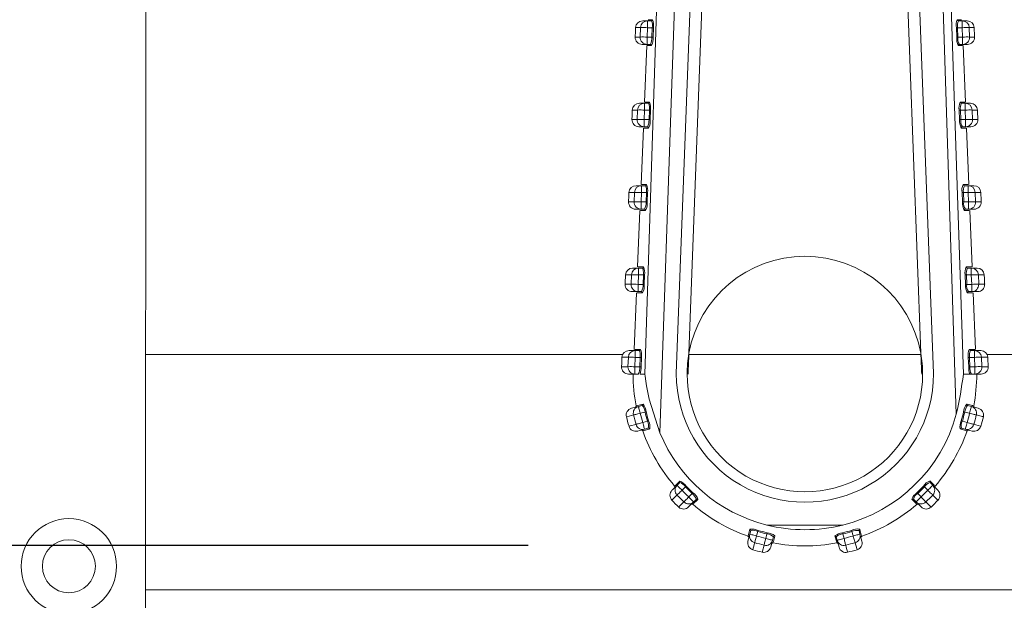
# Model space of a CAD drawing. Extents: x -4107 to -3685, y 502 to 1506.
# Drawn here: x -4002 to -3999, y 602 to 604 of the extents above; entities that cross this region are included whole.
import ezdxf

# ---------------------------------------------------------------- set-up
doc = ezdxf.new("R2010")
doc.units = 0
doc.header["$LTSCALE"] = 10
doc.layers.get('DEFPOINTS').update_dxf_attribs({"linetype": 'CONTINUOUS', "lineweight": 9})
for name, color, linetype, lineweight in [('MANIGLIA_NUOVA', 7, 'CONTINUOUS', 9), ('QUOTE', 3, 'CONTINUOUS', 9), ('VISIVO', 7, 'CONTINUOUS', 13)]:
    doc.layers.add(name, color=color, linetype=linetype, lineweight=lineweight)
doc.styles.add('Tahoma', font='tahoma.ttf')
doc.dimstyles.new('Emilio', dxfattribs={"dimtxt": 2.5, "dimasz": 2.5, "dimexe": 1.2, "dimexo": 0.8, "dimtad": 1, "dimdec": 0, "dimdsep": 46, "dimlunit": 6, "dimtxsty": 'Tahoma', "dimcen": 2.5, "dimadec": 0, "dimazin": 0, "dimtfac": 1, "dimtdec": 0, "dimtmove": 0, "dimatfit": 3, "dimfxl": 1, "dimtolj": 1, "dimtzin": 0, "dimarcsym": 0})

# ---------------------------------------------------------------- blocks, each defined once
blk = doc.blocks.new('*D100')
at = {"layer": 'DEFPOINTS', "color": 0}
for p in [(-3999.5349, 630.4869), (-4019.3632, 600.2547), (-3999.536, 600.2547)]:
    blk.add_point(p, dxfattribs=at)
at = {"layer": 'QUOTE', "color": 0, "lineweight": -2}
for p, q in [((-4000.3349, 630.4869), (-4020.5632, 630.4869)), ((-4019.3632, 627.9869), (-4019.3632, 602.7547)), ((-4000.336, 600.2547), (-4020.5632, 600.2547))]:
    blk.add_line(p, q, dxfattribs=at)
at = {"layer": 'QUOTE', "color": 0}
for points in [[(-4019.7799, 627.9869), (-4018.9466, 627.9869), (-4019.3632, 630.4869)], [(-4019.7799, 602.7547), (-4018.9466, 602.7547), (-4019.3632, 600.2547)]]:
    blk.add_solid(points, dxfattribs=at)
at = {"layer": 'QUOTE', "color": 0, "insert": (-4021.2894, 615.3708), "char_height": 2.5, "attachment_point": 5, "rotation": 90, "style": 'Tahoma'}
blk.add_mtext('\\A1;760', dxfattribs=at)
blk = doc.blocks.new('*D102')
at = {"layer": 'DEFPOINTS', "color": 0}
for p in [(-4014.2203, 630.4869), (-3999.5349, 630.4869), (-3999.6743, 602.346)]:
    blk.add_point(p, dxfattribs=at)
at = {"layer": 'QUOTE', "color": 0, "lineweight": -2}
for p, q in [((-4000.3349, 630.4869), (-4015.4203, 630.4869)), ((-4014.2203, 604.846), (-4014.2203, 627.9869)), ((-4000.4743, 602.346), (-4015.4203, 602.346))]:
    blk.add_line(p, q, dxfattribs=at)
at = {"layer": 'QUOTE', "color": 0}
for points in [[(-4014.637, 627.9869), (-4013.8036, 627.9869), (-4014.2203, 630.4869)], [(-4014.637, 604.846), (-4013.8036, 604.846), (-4014.2203, 602.346)]]:
    blk.add_solid(points, dxfattribs=at)
at = {"layer": 'QUOTE', "color": 0, "insert": (-4016.1465, 616.4164), "char_height": 2.5, "attachment_point": 5, "rotation": 90, "style": 'Tahoma'}
blk.add_mtext('\\A1;700', dxfattribs=at)

msp = doc.modelspace()

# ---------------------------------------------------------------- linework, layer by layer
at = {"layer": 'MANIGLIA_NUOVA', "color": 0}
for p, q in [((-4001.7749, 600.5546), (-4001.7722, 610.3957)), ((-4000.1535, 602.9949), (-4001.7742, 602.9949)), ((-3999.9293, 602.9949), (-3999.5349, 602.9949)), ((-3999.5349, 602.9949), (-3999.1406, 602.9949)), ((-3998.9163, 602.9949), (-3997.3692, 602.9949)), ((-3999.8675, 602.1949), (-4001.7744, 602.1949)), ((-3999.0702, 602.1949), (-3997.3692, 602.1949))]:
    msp.add_line(p, q, dxfattribs=at)
for radius in [0.162, 0.09]:
    msp.add_circle((-4002.0349, 602.2749), radius, dxfattribs=at)
at = {"layer": 'VISIVO', "color": 0}
for p, q in [((-4000.0859, 604.1279), (-4000.0696, 604.1279)), ((-4000.0696, 604.1279), (-4000.0696, 604.1046)), ((-4000.0563, 604.1279), (-4000.0696, 604.1279)), ((-4000.0671, 604.1317), (-4000.067, 604.1317)), ((-3999.0002, 604.1279), (-3999.0136, 604.1279)), ((-3999.0002, 604.1046), (-3999.0002, 604.1279)), ((-3999.0002, 604.1279), (-3998.9839, 604.1279)), ((-4000.0945, 604.0728), (-4000.0934, 604.1048)), ((-4000.0696, 604.1046), (-4000.0708, 604.0726)), ((-4000.0533, 604.1046), (-4000.0696, 604.1046)), ((-4000.0545, 604.0726), (-4000.0533, 604.1046)), ((-4000.0494, 604.1046), (-4000.0505, 604.0726)), ((-3999.0194, 604.0726), (-3999.0205, 604.1046)), ((-3999.0165, 604.1046), (-3999.0154, 604.0726)), ((-3999.0002, 604.1046), (-3999.0165, 604.1046)), ((-3998.9991, 604.0726), (-3999.0002, 604.1046)), ((-3998.9765, 604.1048), (-3998.9753, 604.0728)), ((-4000.0708, 604.0726), (-4000.0708, 604.0479)), ((-4000.0545, 604.0726), (-4000.0708, 604.0726)), ((-3998.9991, 604.0726), (-3999.0154, 604.0726)), ((-3998.9991, 604.0479), (-3998.9991, 604.0726)), ((-4000.0708, 604.0479), (-4000.0872, 604.0479)), ((-4000.0799, 603.8518), (-4000.0722, 604.0438)), ((-4000.0597, 604.0479), (-4000.0708, 604.0479)), ((-3998.9991, 604.0479), (-3999.0102, 604.0479)), ((-3998.9994, 604.0437), (-3998.9994, 604.0437)), ((-3998.9827, 604.0479), (-3998.9991, 604.0479)), ((-3998.9976, 604.0438), (-3998.9899, 603.8518)), ((-4000.078, 603.8517), (-4000.078, 603.8517)), ((-4000.078, 603.8517), (-4000.0623, 603.8517)), ((-3998.9919, 603.8517), (-3998.9919, 603.8517)), ((-4000.1046, 603.7928), (-4000.1034, 603.8248)), ((-4000.0971, 603.8479), (-4000.0797, 603.8479)), ((-4000.0797, 603.8246), (-4000.0808, 603.7926)), ((-4000.0797, 603.8479), (-4000.0797, 603.8246)), ((-4000.0663, 603.8479), (-4000.0797, 603.8479)), ((-4000.0632, 603.8246), (-4000.0797, 603.8246)), ((-4000.0644, 603.7926), (-4000.0632, 603.8246)), ((-4000.0593, 603.8246), (-4000.0604, 603.7926)), ((-3999.0094, 603.7926), (-3999.0106, 603.8246)), ((-3999.0066, 603.8246), (-3999.0055, 603.7926)), ((-3998.9902, 603.8246), (-3999.0066, 603.8246)), ((-3998.9902, 603.8479), (-3999.0036, 603.8479)), ((-3998.9902, 603.8246), (-3998.9902, 603.8479)), ((-3998.9902, 603.8479), (-3998.9728, 603.8479)), ((-3998.9891, 603.7926), (-3998.9902, 603.8246)), ((-3998.9665, 603.8248), (-3998.9653, 603.7928)), ((-4000.0808, 603.7926), (-4000.0808, 603.7679)), ((-4000.0644, 603.7926), (-4000.0808, 603.7926)), ((-3998.9891, 603.7926), (-3999.0055, 603.7926)), ((-3998.9891, 603.7679), (-3998.9891, 603.7926)), ((-4000.0808, 603.7679), (-4000.0984, 603.7679)), ((-4000.0913, 603.5718), (-4000.0835, 603.7638)), ((-4000.0815, 603.7637), (-4000.0815, 603.7637)), ((-4000.0697, 603.7679), (-4000.0808, 603.7679)), ((-3998.9883, 603.7637), (-3999.0041, 603.7637)), ((-3998.9891, 603.7679), (-3999.0001, 603.7679)), ((-3998.9715, 603.7679), (-3998.9891, 603.7679)), ((-3998.9864, 603.7638), (-3998.9785, 603.5718)), ((-4000.1085, 603.5679), (-4000.0899, 603.5679)), ((-4000.0899, 603.5679), (-4000.0899, 603.5446)), ((-4000.0765, 603.5679), (-4000.0899, 603.5679)), ((-3998.98, 603.5679), (-3998.9934, 603.5679)), ((-3998.9807, 603.5717), (-3998.9807, 603.5717)), ((-3998.98, 603.5446), (-3998.98, 603.5679)), ((-3998.98, 603.5679), (-3998.9613, 603.5679)), ((-4000.1148, 603.5129), (-4000.1136, 603.5449)), ((-4000.0899, 603.5446), (-4000.0911, 603.5126)), ((-4000.0733, 603.5446), (-4000.0899, 603.5446)), ((-4000.0745, 603.5126), (-4000.0733, 603.5446)), ((-4000.0694, 603.5446), (-4000.0705, 603.5126)), ((-3998.9993, 603.5126), (-3999.0005, 603.5446)), ((-3998.9966, 603.5446), (-3998.9954, 603.5126)), ((-3998.98, 603.5446), (-3998.9966, 603.5446)), ((-3998.9788, 603.5126), (-3998.98, 603.5446)), ((-3998.9562, 603.5449), (-3998.9551, 603.5129)), ((-4000.0911, 603.4879), (-4000.1099, 603.4879)), ((-4000.103, 603.2918), (-4000.095, 603.4838)), ((-4000.0928, 603.4837), (-4000.0929, 603.4837)), ((-4000.0911, 603.5126), (-4000.0911, 603.4879)), ((-4000.0745, 603.5126), (-4000.0911, 603.5126)), ((-4000.08, 603.4879), (-4000.0911, 603.4879)), ((-3998.9788, 603.5126), (-3998.9954, 603.5126)), ((-3998.9788, 603.4879), (-3998.9899, 603.4879)), ((-3998.9788, 603.4879), (-3998.9788, 603.5126)), ((-3998.96, 603.4879), (-3998.9788, 603.4879)), ((-3998.9749, 603.4838), (-3998.9669, 603.2918)), ((-4000.1202, 603.2879), (-4000.1003, 603.2879)), ((-4000.1003, 603.2879), (-4000.1003, 603.2646)), ((-4000.0869, 603.2879), (-4000.1003, 603.2879)), ((-3998.9696, 603.2879), (-3998.983, 603.2879)), ((-3998.9696, 603.2646), (-3998.9696, 603.2879)), ((-3998.9696, 603.2879), (-3998.9496, 603.2879)), ((-3998.9692, 603.2917), (-3998.9692, 603.2917)), ((-4000.1252, 603.2329), (-4000.124, 603.2649)), ((-4000.1003, 603.2646), (-4000.1015, 603.2326)), ((-4000.0836, 603.2646), (-4000.1003, 603.2646)), ((-4000.0848, 603.2326), (-4000.0836, 603.2646)), ((-4000.0796, 603.2646), (-4000.0808, 603.2326)), ((-3998.989, 603.2326), (-3998.9902, 603.2646)), ((-3998.9863, 603.2646), (-3998.9851, 603.2326)), ((-3998.9696, 603.2646), (-3998.9863, 603.2646)), ((-3998.9684, 603.2326), (-3998.9696, 603.2646)), ((-3998.9458, 603.2649), (-3998.9446, 603.2329)), ((-4000.1015, 603.2326), (-4000.1015, 603.2079)), ((-4000.0848, 603.2326), (-4000.1015, 603.2326)), ((-3998.9684, 603.2326), (-3998.9851, 603.2326)), ((-3998.9684, 603.2079), (-3998.9684, 603.2326)), ((-4000.1015, 603.2079), (-4000.1216, 603.2079)), ((-4000.115, 603.0118), (-4000.1067, 603.2038)), ((-4000.1044, 603.2037), (-4000.1044, 603.2037)), ((-4000.0905, 603.2079), (-4000.1015, 603.2079)), ((-3998.9684, 603.2079), (-3998.9794, 603.2079)), ((-3998.9483, 603.2079), (-3998.9684, 603.2079)), ((-3998.9631, 603.2038), (-3998.9549, 603.0118)), ((-4000.1358, 602.9529), (-4000.1346, 602.9849)), ((-4000.1322, 603.0079), (-4000.1109, 603.0079)), ((-4000.1109, 602.9847), (-4000.1122, 602.9527)), ((-4000.1109, 603.0079), (-4000.1109, 602.9847)), ((-4000.0975, 603.0079), (-4000.1109, 603.0079)), ((-4000.094, 602.9847), (-4000.1109, 602.9847)), ((-4000.0953, 602.9527), (-4000.094, 602.9847)), ((-4000.0901, 602.9846), (-4000.0913, 602.9526)), ((-3999.9288, 602.9949), (-3999.1411, 602.9949)), ((-3998.9786, 602.9526), (-3998.9798, 602.9846)), ((-3998.9758, 602.9847), (-3998.9746, 602.9527)), ((-3998.9589, 602.9847), (-3998.9758, 602.9847)), ((-3998.9589, 603.0079), (-3998.9724, 603.0079)), ((-3998.9589, 602.9847), (-3998.9589, 603.0079)), ((-3998.9589, 603.0079), (-3998.9377, 603.0079)), ((-3998.9577, 602.9527), (-3998.9589, 602.9847)), ((-3998.9575, 603.0117), (-3998.9574, 603.0117)), ((-3998.9352, 602.9849), (-3998.934, 602.9529)), ((-4000.1122, 602.9527), (-4000.1122, 602.9279)), ((-4000.0953, 602.9527), (-4000.1122, 602.9527)), ((-3998.9577, 602.9527), (-3998.9746, 602.9527)), ((-3998.9577, 602.9279), (-3998.9577, 602.9527)), ((-4000.1122, 602.9279), (-4000.1336, 602.9279)), ((-4000.1011, 602.9279), (-4000.1122, 602.9279)), ((-4000.0788, 602.9279), (-4000.0946, 602.9279)), ((-4000.0784, 602.9279), (-4000.0788, 602.9279)), ((-3998.9964, 602.9279), (-3998.9966, 602.9279)), ((-3998.9964, 602.9279), (-3998.9752, 602.9279)), ((-3998.9688, 602.9279), (-3998.9752, 602.9279)), ((-3998.9577, 602.9279), (-3998.9688, 602.9279)), ((-3998.9363, 602.9279), (-3998.9577, 602.9279)), ((-4000.1238, 602.8115), (-4000.1004, 602.8178)), ((-4000.1004, 602.8178), (-4000.0875, 602.8212)), ((-3998.9824, 602.8212), (-3998.9694, 602.8178)), ((-4000.078, 602.7989), (-4000.0942, 602.7946)), ((-3998.9756, 602.7946), (-3998.9919, 602.7989)), ((-4000.0859, 602.7637), (-4000.0697, 602.768)), ((-3999.0001, 602.768), (-3998.984, 602.7637)), ((-4000.0668, 602.744), (-4000.0797, 602.7405)), ((-3998.9902, 602.7405), (-3999.0031, 602.744)), ((-3998.9669, 602.7343), (-3998.9902, 602.7405)), ((-3999.9862, 602.5332), (-3999.9692, 602.5502)), ((-3999.9692, 602.5502), (-3999.9602, 602.5592)), ((-3999.1097, 602.5592), (-3999.1007, 602.5502)), ((-3999.9408, 602.5447), (-3999.9522, 602.5332)), ((-3999.9296, 602.5106), (-3999.9182, 602.522)), ((-3999.1517, 602.522), (-3999.1403, 602.5106)), ((-3999.1176, 602.5332), (-3999.1291, 602.5447)), ((-3999.9036, 602.5027), (-3999.9126, 602.4936)), ((-3999.1717, 602.5028), (-3999.1557, 602.4868)), ((-3999.1573, 602.4936), (-3999.1663, 602.5027)), ((-3999.1402, 602.4766), (-3999.1573, 602.4936)), ((-3999.4059, 602.415), (-3999.664, 602.415)), ((-3999.7283, 602.3607), (-3999.7221, 602.384)), ((-3999.7221, 602.384), (-3999.7189, 602.396)), ((-3999.6948, 602.3931), (-3999.6989, 602.3778)), ((-3999.668, 602.3695), (-3999.6639, 602.3848)), ((-3999.406, 602.3848), (-3999.4019, 602.3695)), ((-3999.371, 602.3778), (-3999.3751, 602.3931)), ((-3999.351, 602.396), (-3999.3478, 602.384)), ((-3999.6416, 602.3753), (-3999.6448, 602.3633)), ((-3999.4251, 602.3633), (-3999.4283, 602.3753)), ((-3999.4188, 602.34), (-3999.4251, 602.3633)), ((-3998.9677, 602.1949), (-4000.1022, 602.1949))]:
    msp.add_line(p, q, dxfattribs=at)
at = {"layer": 'VISIVO', "color": 0, "flags": 128}
for points in [[(-4000.072, 629.8805), (-3999.949, 626.4045), (-3999.8557, 622.9263), (-3999.7965, 619.4468), (-3999.7745, 615.964), (-3999.7907, 612.4811), (-3999.8245, 610.0423), (-3999.8761, 607.6041), (-3999.9443, 605.1658), (-4000.0275, 602.7283)], [(-3999.0207, 602.7917), (-3999.1346, 606.3285), (-3999.2157, 609.8674), (-3999.2602, 613.4073), (-3999.2659, 616.9505), (-3999.2328, 620.4934), (-3999.1904, 622.8234), (-3999.1328, 625.1529), (-3999.0612, 627.4822), (-3998.9774, 629.8108)], [(-4000.0788, 602.9279), (-3999.9636, 606.5246), (-3999.8828, 610.1235), (-3999.8402, 613.7235), (-3999.8383, 617.327), (-3999.8769, 620.9302), (-3999.9195, 623.125), (-3999.9756, 625.3193), (-4000.0441, 627.5135), (-4000.1234, 629.7069)], [(-3999.9717, 602.9301), (-3999.8457, 606.2694), (-3999.7577, 609.6109), (-3999.7076, 612.9536), (-3999.6956, 616.2966), (-3999.7217, 619.6503), (-3999.7861, 623.0035), (-3999.8886, 626.3553), (-4000.0294, 629.7045)], [(-3999.9894, 629.7069), (-3999.8494, 626.3768), (-3999.747, 623.0442), (-3999.6825, 619.7101), (-3999.6557, 616.3755), (-3999.6669, 613.0299), (-3999.7162, 609.6846), (-3999.8034, 606.3404), (-3999.9287, 602.9984)], [(-3999.1412, 602.9984), (-3999.2661, 606.3295), (-3999.3533, 609.6629), (-3999.4026, 612.9974), (-3999.4142, 616.3322), (-3999.3878, 619.6776), (-3999.3234, 623.0225), (-3999.2209, 626.366), (-3999.0805, 629.7069)], [(-3999.0405, 629.7045), (-3999.1808, 626.3662), (-3999.2833, 623.0254), (-3999.3477, 619.6831), (-3999.3742, 616.3403), (-3999.3625, 612.9864), (-3999.3126, 609.6327), (-3999.2245, 606.2803), (-3999.0982, 602.9301)], [(-3998.9523, 629.7069), (-3999.0755, 626.1109), (-3999.1672, 622.5125), (-3999.2225, 618.9129), (-3999.2382, 615.3097), (-3999.2138, 611.7065), (-3999.1794, 609.5113), (-3999.1311, 607.3166), (-3999.0697, 605.1219), (-3998.9964, 602.9279)], [(-4000.067, 604.1317), (-4000.0668, 604.1317), (-4000.0523, 604.1317)], [(-3999.0175, 604.1317), (-3999.0165, 604.1317), (-3999.0126, 604.1317), (-3999.0027, 604.1317), (-3999.0028, 604.1317)], [(-4000.1112, 604.0728), (-4000.111, 604.0768), (-4000.1109, 604.0808), (-4000.1107, 604.0848), (-4000.1105, 604.0888), (-4000.1104, 604.0928), (-4000.1102, 604.0968), (-4000.1101, 604.1008), (-4000.1099, 604.1048)], [(-4000.0934, 604.1048), (-4000.0992, 604.1048), (-4000.1099, 604.1048)], [(-3998.96, 604.1048), (-3998.9606, 604.1048), (-3998.9765, 604.1048)], [(-3998.9587, 604.0728), (-3998.9589, 604.0768), (-3998.959, 604.0808), (-3998.9592, 604.0848), (-3998.9593, 604.0888), (-3998.9595, 604.0928), (-3998.9596, 604.0968), (-3998.9598, 604.1008), (-3998.96, 604.1048)], [(-4000.1112, 604.0728), (-4000.1105, 604.0728), (-4000.0945, 604.0728)], [(-3998.9753, 604.0728), (-3998.9695, 604.0728), (-3998.9587, 604.0728)], [(-4000.0557, 604.0437), (-4000.0568, 604.0437), (-4000.0607, 604.0437), (-4000.0706, 604.0437), (-4000.0705, 604.0437)], [(-3998.9994, 604.0437), (-3998.9996, 604.0437), (-3999.0142, 604.0437)], [(-3999.0075, 603.8517), (-3999.0064, 603.8517), (-3999.0024, 603.8517), (-3998.9919, 603.8517), (-3998.9919, 603.8517)], [(-4000.1224, 603.7929), (-4000.1222, 603.7969), (-4000.122, 603.8009), (-4000.1219, 603.8049), (-4000.1217, 603.8089), (-4000.1216, 603.8129), (-4000.1214, 603.8169), (-4000.1212, 603.8209), (-4000.1211, 603.8249)], [(-4000.1034, 603.8248), (-4000.1094, 603.8248), (-4000.1211, 603.8249)], [(-3998.9488, 603.8249), (-3998.9494, 603.8249), (-3998.9665, 603.8248)], [(-3998.9475, 603.7929), (-3998.9477, 603.7969), (-3998.9478, 603.8009), (-3998.948, 603.8049), (-3998.9481, 603.8089), (-3998.9483, 603.8129), (-3998.9485, 603.8169), (-3998.9486, 603.8209), (-3998.9488, 603.8249)], [(-4000.1224, 603.7929), (-4000.1217, 603.7929), (-4000.1046, 603.7928)], [(-3998.9653, 603.7928), (-3998.9593, 603.7928), (-3998.9475, 603.7929)], [(-4000.0892, 603.5717), (-4000.0894, 603.5717), (-4000.0725, 603.5717)], [(-3998.9973, 603.5717), (-3998.9962, 603.5717), (-3998.992, 603.5717), (-3998.9809, 603.5717), (-3998.9807, 603.5717)], [(-4000.1338, 603.5129), (-4000.1337, 603.5169), (-4000.1335, 603.5209), (-4000.1333, 603.5249), (-4000.1332, 603.5289), (-4000.133, 603.5329), (-4000.1328, 603.5369), (-4000.1327, 603.5409), (-4000.1325, 603.5449)], [(-4000.1136, 603.5449), (-4000.1199, 603.5449), (-4000.1324, 603.5449), (-4000.1325, 603.5449)], [(-3998.9374, 603.5449), (-3998.938, 603.5449), (-3998.953, 603.5449), (-3998.9562, 603.5449)], [(-3998.936, 603.5129), (-3998.9362, 603.5169), (-3998.9364, 603.5209), (-3998.9365, 603.5249), (-3998.9367, 603.5289), (-3998.9369, 603.5329), (-3998.937, 603.5369), (-3998.9372, 603.5409), (-3998.9374, 603.5449)], [(-4000.1338, 603.5129), (-4000.1332, 603.5129), (-4000.1182, 603.5129), (-4000.1148, 603.5129)], [(-4000.076, 603.4837), (-4000.0772, 603.4837), (-4000.0814, 603.4837), (-4000.0926, 603.4837), (-4000.0928, 603.4837)], [(-3998.977, 603.4837), (-3998.9768, 603.4837), (-3998.9938, 603.4837)], [(-3998.9551, 603.5129), (-3998.9488, 603.5129), (-3998.9362, 603.5129), (-3998.936, 603.5129)], [(-4000.1007, 603.2917), (-4000.1011, 603.2917), (-4000.0829, 603.2917)], [(-4000.0836, 603.2646), (-4000.0835, 603.2724), (-4000.0839, 603.2792), (-4000.0848, 603.2844), (-4000.086, 603.2873), (-4000.0869, 603.2879)], [(-3998.9869, 603.2917), (-3998.9858, 603.2917), (-3998.9814, 603.2917), (-3998.9697, 603.2917), (-3998.9692, 603.2917)], [(-4000.1456, 603.2329), (-4000.1454, 603.2369), (-4000.1452, 603.2409), (-4000.1451, 603.2449), (-4000.1449, 603.2489), (-4000.1447, 603.2529), (-4000.1446, 603.2569), (-4000.1444, 603.2609), (-4000.1442, 603.2649)], [(-4000.124, 603.2649), (-4000.1305, 603.2649), (-4000.1439, 603.2649), (-4000.1442, 603.2649)], [(-3998.9256, 603.2649), (-3998.9263, 603.2649), (-3998.9413, 603.2649), (-3998.9458, 603.2649)], [(-3998.9243, 603.2329), (-3998.9245, 603.2369), (-3998.9246, 603.2409), (-3998.9248, 603.2449), (-3998.925, 603.2489), (-3998.9251, 603.2529), (-3998.9253, 603.2569), (-3998.9255, 603.2609), (-3998.9256, 603.2649)], [(-4000.1456, 603.2329), (-4000.145, 603.2329), (-4000.1299, 603.2329), (-4000.1252, 603.2329)], [(-3998.9446, 603.2329), (-3998.9381, 603.2329), (-3998.9246, 603.2329), (-3998.9243, 603.2329)], [(-4000.0865, 603.2037), (-4000.0877, 603.2037), (-4000.092, 603.2037), (-4000.1039, 603.2037), (-4000.1044, 603.2037)], [(-3998.9654, 603.2037), (-3998.9651, 603.2037), (-3998.9834, 603.2037)], [(-4000.1576, 602.9529), (-4000.1574, 602.9569), (-4000.1572, 602.9609), (-4000.1571, 602.9649), (-4000.1569, 602.9689), (-4000.1567, 602.9729), (-4000.1565, 602.9769), (-4000.1564, 602.9809), (-4000.1562, 602.9849)], [(-4000.1346, 602.9849), (-4000.1413, 602.9849), (-4000.1557, 602.9849), (-4000.1562, 602.9849)], [(-4000.1125, 603.0117), (-4000.113, 603.0117), (-4000.0935, 603.0117)], [(-4000.094, 602.9847), (-4000.094, 602.9924), (-4000.0944, 602.9992), (-4000.0953, 603.0044), (-4000.0966, 603.0073), (-4000.0975, 603.0079)], [(-3999.9287, 602.9984), (-3999.929, 602.9896), (-3999.9294, 602.9808), (-3999.9298, 602.972), (-3999.9302, 602.9632), (-3999.9306, 602.9543), (-3999.931, 602.9455), (-3999.9313, 602.9367), (-3999.9317, 602.9279)], [(-3999.1381, 602.9279), (-3999.1385, 602.9367), (-3999.1389, 602.9455), (-3999.1393, 602.9543), (-3999.1397, 602.9632), (-3999.1401, 602.972), (-3999.1404, 602.9808), (-3999.1408, 602.9896), (-3999.1412, 602.9984)], [(-3998.9764, 603.0117), (-3998.9751, 603.0117), (-3998.9706, 603.0117), (-3998.9583, 603.0117), (-3998.9575, 603.0117)], [(-3998.9137, 602.9849), (-3998.9143, 602.9849), (-3998.9294, 602.9849), (-3998.9352, 602.9849)], [(-3998.9123, 602.9529), (-3998.9125, 602.9569), (-3998.9126, 602.9609), (-3998.9128, 602.9649), (-3998.913, 602.9689), (-3998.9132, 602.9729), (-3998.9133, 602.9769), (-3998.9135, 602.9809), (-3998.9137, 602.9849)], [(-4000.1576, 602.9529), (-4000.157, 602.9529), (-4000.1419, 602.9529), (-4000.1358, 602.9529)], [(-3998.934, 602.9529), (-3998.9273, 602.9529), (-3998.9128, 602.9529), (-3998.9123, 602.9529)], [(-4000.0275, 602.7283), (-4000.0643, 602.8424), (-4000.0729, 602.8875), (-4000.0761, 602.9113), (-4000.0775, 602.922), (-4000.0781, 602.9266), (-4000.0784, 602.9279)], [(-4000.1055, 602.8202), (-4000.1065, 602.82), (-4000.0847, 602.8258)], [(-4000.1004, 602.8178), (-4000.1003, 602.8173), (-4000.1, 602.816), (-4000.0994, 602.8139), (-4000.0986, 602.811), (-4000.0977, 602.8075), (-4000.0966, 602.8035), (-4000.0954, 602.7991), (-4000.0942, 602.7946)], [(-3998.9852, 602.8258), (-3998.9839, 602.8255), (-3998.9793, 602.8242), (-3998.966, 602.8207), (-3998.9643, 602.8202)], [(-3998.9694, 602.8178), (-3998.9695, 602.8173), (-3998.9699, 602.816), (-3998.9705, 602.8139), (-3998.9712, 602.811), (-3998.9722, 602.8075), (-3998.9733, 602.8035), (-3998.9744, 602.7991), (-3998.9756, 602.7946)], [(-3998.9694, 602.8178), (-3998.9459, 602.8115), (-3998.9462, 602.8116)], [(-4000.1173, 602.789), (-4000.1242, 602.7872), (-4000.1401, 602.7829), (-4000.1392, 602.7832)], [(-4000.1173, 602.789), (-4000.1162, 602.7893), (-4000.1145, 602.7897), (-4000.1122, 602.7903), (-4000.1093, 602.791), (-4000.106, 602.7918), (-4000.1023, 602.7927), (-4000.0983, 602.7936), (-4000.0942, 602.7946)], [(-4000.078, 602.7989), (-4000.0773, 602.7991), (-4000.0767, 602.7992), (-4000.0761, 602.7994), (-4000.0755, 602.7995), (-4000.075, 602.7996), (-4000.0747, 602.7997), (-4000.0744, 602.7998), (-4000.0742, 602.7998)], [(-3998.9919, 602.7989), (-3998.9925, 602.7991), (-3998.9932, 602.7992), (-3998.9938, 602.7994), (-3998.9943, 602.7995), (-3998.9948, 602.7996), (-3998.9952, 602.7997), (-3998.9955, 602.7998), (-3998.9957, 602.7998)], [(-3998.9526, 602.789), (-3998.9536, 602.7893), (-3998.9553, 602.7897), (-3998.9577, 602.7903), (-3998.9605, 602.791), (-3998.9639, 602.7918), (-3998.9676, 602.7927), (-3998.9716, 602.7936), (-3998.9756, 602.7946)], [(-3998.9307, 602.7832), (-3998.9325, 602.7837), (-3998.9526, 602.789)], [(-4000.1305, 602.751), (-4000.1287, 602.7515), (-4000.1086, 602.7569)], [(-4000.1086, 602.7569), (-4000.1076, 602.7572), (-4000.1059, 602.7577), (-4000.1036, 602.7584), (-4000.1008, 602.7592), (-4000.0975, 602.7602), (-4000.0938, 602.7613), (-4000.0899, 602.7625), (-4000.0859, 602.7637)], [(-4000.0859, 602.7637), (-4000.0847, 602.7592), (-4000.0835, 602.7548), (-4000.0824, 602.7508), (-4000.0815, 602.7473), (-4000.0807, 602.7444), (-4000.0801, 602.7423), (-4000.0798, 602.741), (-4000.0797, 602.7405)], [(-4000.0697, 602.768), (-4000.0691, 602.7682), (-4000.0684, 602.7684), (-4000.0678, 602.7686), (-4000.0673, 602.7688), (-4000.0668, 602.7689), (-4000.0664, 602.769), (-4000.0661, 602.7691), (-4000.066, 602.7691)], [(-3999.0001, 602.768), (-3999.0008, 602.7682), (-3999.0014, 602.7684), (-3999.002, 602.7686), (-3999.0026, 602.7688), (-3999.0031, 602.7689), (-3999.0034, 602.769), (-3999.0037, 602.7691), (-3999.0039, 602.7691)], [(-3998.9902, 602.7405), (-3998.9901, 602.741), (-3998.9897, 602.7423), (-3998.9891, 602.7444), (-3998.9884, 602.7473), (-3998.9874, 602.7508), (-3998.9864, 602.7548), (-3998.9852, 602.7592), (-3998.984, 602.7637)], [(-3998.9613, 602.7569), (-3998.9623, 602.7572), (-3998.964, 602.7577), (-3998.9663, 602.7584), (-3998.9691, 602.7592), (-3998.9724, 602.7602), (-3998.9761, 602.7613), (-3998.98, 602.7625), (-3998.984, 602.7637)], [(-3998.9613, 602.7569), (-3998.9543, 602.755), (-3998.9384, 602.7508), (-3998.9394, 602.751)], [(-4000.0797, 602.7405), (-4000.1032, 602.7342), (-4000.1029, 602.7343)], [(-4000.0621, 602.7414), (-4000.0633, 602.7411), (-4000.068, 602.7398), (-4000.0813, 602.7363), (-4000.0829, 602.7358)], [(-3998.987, 602.7358), (-3998.986, 602.7355), (-3999.0078, 602.7414)], [(-3999.9752, 602.5494), (-3999.976, 602.5486), (-3999.96, 602.5646)], [(-3999.9522, 602.5332), (-3999.9556, 602.5365), (-3999.9587, 602.5397), (-3999.9617, 602.5426), (-3999.9642, 602.5452), (-3999.9664, 602.5473), (-3999.9679, 602.5489), (-3999.9689, 602.5498), (-3999.9692, 602.5502)], [(-3999.9408, 602.5447), (-3999.9403, 602.5451), (-3999.9398, 602.5456), (-3999.9393, 602.546), (-3999.9389, 602.5464), (-3999.9386, 602.5468), (-3999.9383, 602.547), (-3999.9381, 602.5472), (-3999.9379, 602.5474)], [(-3999.1291, 602.5447), (-3999.1296, 602.5451), (-3999.1301, 602.5456), (-3999.1305, 602.546), (-3999.131, 602.5464), (-3999.1313, 602.5468), (-3999.1316, 602.547), (-3999.1318, 602.5472), (-3999.132, 602.5474)], [(-3999.1007, 602.5502), (-3999.101, 602.5498), (-3999.1019, 602.5489), (-3999.1035, 602.5473), (-3999.1056, 602.5452), (-3999.1082, 602.5426), (-3999.1111, 602.5397), (-3999.1143, 602.5365), (-3999.1176, 602.5332)], [(-3999.1099, 602.5646), (-3999.109, 602.5637), (-3999.1055, 602.5603), (-3999.0958, 602.5506), (-3999.0946, 602.5494)], [(-3999.1007, 602.5502), (-3999.0834, 602.533), (-3999.0837, 602.5332)], [(-3999.9694, 602.5169), (-3999.9745, 602.5118), (-3999.9861, 602.5002), (-3999.9855, 602.5008)], [(-3999.9522, 602.5332), (-3999.9553, 602.5303), (-3999.9582, 602.5275), (-3999.961, 602.5249), (-3999.9635, 602.5225), (-3999.9657, 602.5205), (-3999.9674, 602.5188), (-3999.9687, 602.5176), (-3999.9694, 602.5169)], [(-3999.9182, 602.522), (-3999.9177, 602.5225), (-3999.9172, 602.523), (-3999.9168, 602.5235), (-3999.9164, 602.5239), (-3999.9161, 602.5243), (-3999.9158, 602.5246), (-3999.9156, 602.5248), (-3999.9155, 602.5249)], [(-3999.1517, 602.522), (-3999.1522, 602.5225), (-3999.1527, 602.523), (-3999.1531, 602.5235), (-3999.1535, 602.5239), (-3999.1538, 602.5243), (-3999.1541, 602.5246), (-3999.1543, 602.5248), (-3999.1544, 602.5249)], [(-3999.1176, 602.5332), (-3999.1146, 602.5303), (-3999.1116, 602.5275), (-3999.1089, 602.5249), (-3999.1064, 602.5225), (-3999.1042, 602.5205), (-3999.1025, 602.5188), (-3999.1012, 602.5176), (-3999.1004, 602.5169)], [(-3999.0844, 602.5008), (-3999.0858, 602.5022), (-3999.1004, 602.5169)], [(-3999.9619, 602.4773), (-3999.9605, 602.4787), (-3999.9458, 602.4934)], [(-3999.9296, 602.5106), (-3999.9325, 602.5076), (-3999.9353, 602.5046), (-3999.9379, 602.5018), (-3999.9402, 602.4993), (-3999.9423, 602.4972), (-3999.9439, 602.4954), (-3999.9451, 602.4941), (-3999.9458, 602.4934)], [(-3999.9126, 602.4936), (-3999.9298, 602.4764), (-3999.9296, 602.4767)], [(-3999.9296, 602.5106), (-3999.9263, 602.5073), (-3999.9231, 602.5041), (-3999.9202, 602.5012), (-3999.9176, 602.4986), (-3999.9155, 602.4965), (-3999.9139, 602.4949), (-3999.9129, 602.494), (-3999.9126, 602.4936)], [(-3999.8982, 602.5028), (-3999.8991, 602.5019), (-3999.9025, 602.4985), (-3999.9123, 602.4888), (-3999.9135, 602.4876)], [(-3999.1403, 602.5106), (-3999.1436, 602.5073), (-3999.1468, 602.5041), (-3999.1497, 602.5012), (-3999.1523, 602.4986), (-3999.1544, 602.4965), (-3999.156, 602.4949), (-3999.1569, 602.494), (-3999.1573, 602.4936)], [(-3999.1403, 602.5106), (-3999.1374, 602.5076), (-3999.1346, 602.5046), (-3999.132, 602.5018), (-3999.1296, 602.4993), (-3999.1276, 602.4972), (-3999.126, 602.4954), (-3999.1248, 602.4941), (-3999.124, 602.4934)], [(-3999.124, 602.4934), (-3999.1189, 602.4883), (-3999.1073, 602.4767), (-3999.108, 602.4773)], [(-3999.727, 602.3799), (-3999.7273, 602.3789), (-3999.7214, 602.4008)], [(-3999.6989, 602.3778), (-3999.7034, 602.379), (-3999.7078, 602.3801), (-3999.7118, 602.3812), (-3999.7153, 602.3821), (-3999.7182, 602.3829), (-3999.7203, 602.3835), (-3999.7216, 602.3838), (-3999.7221, 602.384)], [(-3999.6937, 602.3969), (-3999.6937, 602.3967), (-3999.6938, 602.3964), (-3999.6939, 602.396), (-3999.6941, 602.3955), (-3999.6942, 602.395), (-3999.6944, 602.3944), (-3999.6946, 602.3937), (-3999.6948, 602.3931)], [(-3999.663, 602.3886), (-3999.663, 602.3885), (-3999.6631, 602.3882), (-3999.6632, 602.3878), (-3999.6633, 602.3873), (-3999.6634, 602.3867), (-3999.6636, 602.3861), (-3999.6637, 602.3855), (-3999.6639, 602.3848)], [(-3999.406, 602.3848), (-3999.4061, 602.3855), (-3999.4063, 602.3861), (-3999.4064, 602.3867), (-3999.4066, 602.3873), (-3999.4067, 602.3878), (-3999.4068, 602.3882), (-3999.4068, 602.3885), (-3999.4069, 602.3886)], [(-3999.3751, 602.3931), (-3999.3753, 602.3937), (-3999.3755, 602.3944), (-3999.3756, 602.395), (-3999.3758, 602.3955), (-3999.3759, 602.396), (-3999.3761, 602.3964), (-3999.3761, 602.3967), (-3999.3762, 602.3969)], [(-3999.3478, 602.384), (-3999.3482, 602.3838), (-3999.3495, 602.3835), (-3999.3517, 602.3829), (-3999.3546, 602.3821), (-3999.3581, 602.3812), (-3999.3621, 602.3801), (-3999.3664, 602.379), (-3999.371, 602.3778)], [(-3999.3485, 602.4008), (-3999.3481, 602.3995), (-3999.3469, 602.3948), (-3999.3433, 602.3815), (-3999.3429, 602.3799)], [(-3999.3478, 602.384), (-3999.3415, 602.3604), (-3999.3416, 602.3608)], [(-3999.7057, 602.3551), (-3999.7075, 602.3481), (-3999.7118, 602.3322), (-3999.7115, 602.3331)], [(-3999.6989, 602.3778), (-3999.7001, 602.3737), (-3999.7013, 602.3698), (-3999.7023, 602.3662), (-3999.7033, 602.3629), (-3999.7042, 602.36), (-3999.7049, 602.3577), (-3999.7054, 602.3561), (-3999.7057, 602.3551)], [(-3999.6794, 602.3245), (-3999.6789, 602.3264), (-3999.6735, 602.3465)], [(-3999.668, 602.3695), (-3999.669, 602.3654), (-3999.6699, 602.3614), (-3999.6708, 602.3577), (-3999.6716, 602.3544), (-3999.6723, 602.3515), (-3999.6728, 602.3492), (-3999.6732, 602.3475), (-3999.6735, 602.3465)], [(-3999.6448, 602.3633), (-3999.6453, 602.3634), (-3999.6466, 602.3638), (-3999.6487, 602.3643), (-3999.6516, 602.3651), (-3999.6551, 602.366), (-3999.6591, 602.3671), (-3999.6635, 602.3683), (-3999.668, 602.3695)], [(-3999.6448, 602.3633), (-3999.6511, 602.3398), (-3999.651, 602.3401)], [(-3999.637, 602.3782), (-3999.6373, 602.3769), (-3999.6386, 602.3722), (-3999.6421, 602.3589), (-3999.6426, 602.3573)], [(-3999.4273, 602.3573), (-3999.427, 602.3563), (-3999.4329, 602.3782)], [(-3999.4251, 602.3633), (-3999.4246, 602.3634), (-3999.4233, 602.3638), (-3999.4212, 602.3643), (-3999.4183, 602.3651), (-3999.4148, 602.366), (-3999.4108, 602.3671), (-3999.4064, 602.3683), (-3999.4019, 602.3695)], [(-3999.3964, 602.3465), (-3999.3966, 602.3475), (-3999.397, 602.3492), (-3999.3976, 602.3515), (-3999.3983, 602.3544), (-3999.3991, 602.3577), (-3999.4, 602.3614), (-3999.4009, 602.3654), (-3999.4019, 602.3695)], [(-3999.3964, 602.3465), (-3999.3945, 602.3395), (-3999.3903, 602.3236), (-3999.3905, 602.3245)], [(-3999.3642, 602.3551), (-3999.3645, 602.3561), (-3999.365, 602.3577), (-3999.3657, 602.36), (-3999.3665, 602.3629), (-3999.3675, 602.3662), (-3999.3686, 602.3698), (-3999.3698, 602.3737), (-3999.371, 602.3778)], [(-3999.3584, 602.3331), (-3999.3588, 602.335), (-3999.3642, 602.3551)]]:
    msp.add_lwpolyline(points, dxfattribs=at)
at = {"layer": 'VISIVO', "color": 0}
for centre, radius, start, end in [((-4000.0859, 604.1039), 0.024, 90, 177.7424), ((-4000.0695, 604.104), 0.0239, 90.2464, 178.0336), ((-4000.0563, 604.1319), 0.00398, 270.2461, 358.0519), ((-4000.085, 604.1124), 0.0326, 346.1243, 28.3709), ((-4000.1074, 604.112), 0.0585, 352.6785, 19.7256), ((-3998.9784, 604.1137), 0.0431, 155.2953, 192.3005), ((-3999.0135, 604.1319), 0.00398, 181.9481, 269.7539), ((-3998.9734, 604.1109), 0.0436, 157.1227, 188.3821), ((-3999.0003, 604.104), 0.0239, 1.9664, 89.7536), ((-3998.9839, 604.1039), 0.024, 2.2576, 90), ((-4000.0842, 603.8334), 0.2715, 86.9342, 91.9508), ((-4000.0509, 604.1513), 0.0468, 267.0076, 271.8516), ((-3999.019, 604.1513), 0.0468, 268.1484, 272.9924), ((-3998.9857, 603.8334), 0.2715, 88.0492, 93.0658), ((-4000.0872, 604.0719), 0.024, 177.7361, 270), ((-4000.0707, 604.0718), 0.0239, 177.5115, 269.724), ((-4000.0853, 603.8018), 0.2712, 86.9285, 91.9507), ((-4000.1017, 604.0696), 0.0473, 332.6723, 3.6068), ((-4000.0999, 604.0665), 0.0497, 332.6789, 6.9461), ((-4000.052, 604.1193), 0.0468, 267.0076, 271.8516), ((-3998.9568, 604.0689), 0.0627, 176.6799, 203.6951), ((-3999.0178, 604.1193), 0.0468, 268.1484, 272.9924), ((-3998.9779, 604.0676), 0.0379, 172.3885, 211.3324), ((-3998.9846, 603.8018), 0.2712, 88.0493, 93.0715), ((-3998.9992, 604.0718), 0.0239, 270.2761, 2.4883), ((-3998.9827, 604.0719), 0.024, 270, 2.2639), ((-4000.0597, 604.0439), 0.00398, 357.5012, 89.7225), ((-3999.0102, 604.0439), 0.00398, 90.2775, 182.4988), ((-4000.0663, 603.8519), 0.00398, 270.27, 358.0136), ((-4000.1155, 603.832), 0.0567, 352.485, 20.3791), ((-3998.9698, 603.8337), 0.0418, 154.5058, 192.6301), ((-3999.0035, 603.8519), 0.00398, 181.9864, 269.73), ((-4000.0971, 603.8239), 0.024, 90, 177.6878), ((-4000.0796, 603.824), 0.0239, 90.2643, 177.998), ((-4000.0942, 603.557), 0.268, 86.8883, 91.9671), ((-4000.094, 603.8324), 0.0317, 345.7805, 29.25), ((-4000.0608, 603.8708), 0.0463, 266.985, 271.8734), ((-3999.0091, 603.8708), 0.0463, 268.1266, 273.015), ((-3998.9648, 603.8309), 0.0423, 156.3759, 188.5936), ((-3998.9903, 603.824), 0.0239, 2.002, 89.7357), ((-3998.9757, 603.557), 0.268, 88.0329, 93.1117), ((-3998.9728, 603.8239), 0.024, 2.3122, 90), ((-4000.0984, 603.7919), 0.024, 177.6815, 270), ((-4000.0954, 603.5267), 0.2663, 86.8723, 91.983), ((-4000.0807, 603.7918), 0.0239, 177.4445, 269.7031), ((-4000.1104, 603.7896), 0.0461, 331.8691, 3.7061), ((-4000.1085, 603.7866), 0.0485, 331.8906, 7.1257), ((-4000.0619, 603.8388), 0.0463, 266.9848, 271.8734), ((-3998.9486, 603.7889), 0.061, 176.575, 204.4087), ((-3999.0079, 603.8388), 0.0463, 268.1266, 273.0152), ((-3998.9688, 603.7876), 0.037, 172.2235, 212.2013), ((-3998.9745, 603.5267), 0.2663, 88.017, 93.1277), ((-3998.9892, 603.7918), 0.0239, 270.2969, 2.5555), ((-3998.9715, 603.7919), 0.024, 270, 2.3185), ((-4000.0747, 617.487), 13.7233, 269.97142, 270.03724), ((-4000.0697, 603.7639), 0.00398, 357.4259, 89.7092), ((-3999.0001, 603.7639), 0.00398, 90.2908, 182.5741), ((-4000.1085, 603.5439), 0.024, 90, 177.6331), ((-4000.0898, 603.544), 0.0239, 90.2831, 177.9665), ((-4000.0765, 603.5719), 0.00398, 270.2773, 357.9944), ((-4000.1032, 603.5524), 0.0309, 345.4385, 30.1453), ((-4000.1239, 603.552), 0.055, 352.2909, 21.0482), ((-3998.9609, 603.5537), 0.0407, 153.7011, 192.9599), ((-3998.9934, 603.5719), 0.00398, 182.0056, 269.7227), ((-3998.9559, 603.5509), 0.0411, 155.6113, 188.8049), ((-3998.9801, 603.544), 0.0239, 2.0335, 89.7169), ((-3998.9613, 603.5439), 0.024, 2.3669, 90), ((-4000.1044, 603.2811), 0.264, 86.842, 91.9954), ((-4000.0709, 603.5895), 0.045, 266.8978, 271.925), ((-3998.999, 603.5895), 0.045, 268.075, 273.1022), ((-3998.9654, 603.2811), 0.264, 88.0046, 93.158), ((-4000.1099, 603.5119), 0.024, 177.6269, 270), ((-4000.1056, 603.2498), 0.2632, 86.8319, 91.9996), ((-4000.0909, 603.5118), 0.0239, 177.3695, 269.6852), ((-4000.1193, 603.5096), 0.045, 331.0545, 3.8049), ((-4000.08, 603.4839), 0.00398, 357.3664, 89.6781), ((-4000.1174, 603.5066), 0.0473, 331.0942, 7.3017), ((-4000.072, 603.5575), 0.045, 266.8977, 271.925), ((-3998.9401, 603.5089), 0.0594, 176.4708, 205.1334), ((-3998.9978, 603.5575), 0.045, 268.075, 273.1023), ((-3998.9596, 603.5076), 0.0362, 172.0619, 213.0787), ((-3998.9899, 603.4839), 0.00398, 90.3219, 182.6336), ((-3998.9643, 603.2498), 0.2632, 88.0004, 93.1681), ((-3998.9789, 603.5118), 0.0239, 270.3148, 2.6305), ((-3998.96, 603.5119), 0.024, 270, 2.3731), ((-3999.5349, 602.9279), 0.4, 10.1564, 169.8436), ((-4000.1202, 603.2639), 0.024, 90, 177.5785), ((-4000.1002, 603.264), 0.0239, 90.2998, 177.9397), ((-4000.0869, 603.2919), 0.00398, 270.3038, 357.9404), ((-4000.1325, 603.2719), 0.0534, 352.094, 21.7357), ((-3998.9518, 603.2737), 0.0395, 152.8753, 193.2949), ((-3998.983, 603.2919), 0.00398, 182.0596, 269.6962), ((-3998.9468, 603.2709), 0.0399, 154.831, 189.0152), ((-3998.9697, 603.264), 0.0239, 2.0603, 89.7002), ((-3998.9496, 603.2639), 0.024, 2.4215, 90), ((-4000.1149, 603.0058), 0.2593, 86.7854, 92.028), ((-4000.0812, 603.3095), 0.0449, 266.8963, 271.9255), ((-3998.9887, 603.3095), 0.0449, 268.0745, 273.1037), ((-3998.955, 603.0058), 0.2593, 87.972, 93.2146), ((-4000.1216, 603.2319), 0.024, 177.5723, 270), ((-4000.1014, 603.2318), 0.0239, 177.2995, 269.6627), ((-4000.1161, 602.9745), 0.2586, 86.7754, 92.0322), ((-4000.1285, 603.2297), 0.0439, 330.2277, 3.902), ((-4000.1266, 603.2266), 0.0462, 330.2884, 7.4754), ((-4000.0823, 603.2775), 0.0449, 266.8962, 271.9256), ((-3998.9314, 603.2289), 0.0578, 176.3641, 205.8721), ((-3998.9875, 603.2775), 0.0449, 268.0744, 273.1038), ((-3998.9501, 603.2277), 0.0354, 171.9008, 213.9696), ((-3998.9538, 602.9745), 0.2586, 87.9678, 93.2246), ((-3998.9685, 603.2318), 0.0239, 270.3374, 2.7004), ((-3998.9483, 603.2319), 0.024, 270, 2.4277), ((-4000.0905, 603.2039), 0.00398, 357.2954, 89.6558), ((-3998.9794, 603.2039), 0.00398, 90.3442, 182.7046), ((-4000.1322, 602.9839), 0.024, 90, 177.5239), ((-4000.1108, 602.984), 0.0238, 90.3206, 177.9081), ((-4000.1255, 602.7291), 0.256, 86.739, 92.0447), ((-4000.0975, 603.0119), 0.00397, 270.3307, 357.906), ((-4000.0916, 603.0291), 0.0445, 266.8733, 271.9475), ((-4000.1414, 602.9919), 0.0519, 351.9011, 22.4343), ((-3999.535, 602.9279), 0.3999, 169.8427, 179.9179), ((-3999.535, 602.9279), 0.4001, 0.0844, 10.155), ((-3998.9424, 602.9937), 0.0385, 152.0435, 193.6211), ((-3998.9783, 603.0291), 0.0445, 268.0525, 273.1267), ((-3998.9724, 603.0119), 0.00397, 182.094, 269.6693), ((-3998.9375, 602.9909), 0.0388, 154.0355, 189.2231), ((-3998.9591, 602.984), 0.0238, 2.0919, 89.6794), ((-3998.9444, 602.7291), 0.256, 87.9553, 93.261), ((-3998.9377, 602.9839), 0.024, 2.4761, 90), ((-4000.1336, 602.9519), 0.024, 177.5177, 270), ((-4000.112, 602.9518), 0.0239, 177.2295, 269.6377), ((-4000.1267, 602.6972), 0.2559, 86.7409, 92.0485), ((-4000.1379, 602.9497), 0.0428, 329.3901, 3.9982), ((-4000.0928, 602.9963), 0.0437, 266.8131, 271.9729), ((-4000.1901, 602.9533), 0.0988, 345.12, 359.6344), ((-3998.9771, 602.9963), 0.0437, 268.0271, 273.1869), ((-3998.8714, 602.9544), 0.1071, 180.935, 194.3106), ((-3998.9403, 602.9477), 0.0346, 171.7437, 214.8681), ((-3998.9432, 602.6972), 0.2559, 87.9515, 93.2591), ((-3998.9579, 602.9518), 0.0239, 270.3623, 2.7705), ((-3998.9363, 602.9519), 0.024, 270, 2.4823), ((-3999.5349, 602.9279), 0.5836, 180, 190.6758), ((-3999.5349, 602.9292), 0.4368, 179.8874, 0.1126), ((-3999.5349, 602.9279), 0.4, 179.917, 0.083), ((-4000.2537, 603.0794), 1.2661, 346.8674, 353.1278), ((-3999.5349, 602.9279), 0.5836, 349.3119, 0), ((-4000.0941, 602.7948), 0.0238, 105.3745, 193.9473), ((-4000.1123, 602.8187), 0.004, 286.815, 16.5509), ((-4000.0886, 602.8251), 0.00397, 285.3634, 10.9983), ((-4000.1097, 602.7986), 0.0317, 0.5533, 45.5718), ((-4000.1283, 602.7931), 0.0546, 7.0965, 36.8434), ((-3998.9543, 602.7982), 0.0415, 138.2822, 177.7779), ((-3998.9509, 602.7947), 0.0411, 139.8064, 174.0685), ((-3998.9813, 602.8251), 0.00397, 169.0017, 254.6366), ((-3998.9757, 602.7948), 0.0238, 346.0527, 74.6255), ((-3998.9576, 602.8187), 0.004, 168.6209, 253.1598), ((-4000.1178, 602.7883), 0.024, 104.9946, 192.8967), ((-3999.5349, 602.9292), 0.6236, 193.5844, 196.6509), ((-3999.5349, 602.9292), 0.5989, 193.5281, 196.7157), ((-3999.5349, 602.9292), 0.5753, 193.5281, 196.7157), ((-3999.5349, 602.9279), 0.5582, 193.3574, 196.6426), ((-3999.5349, 602.9279), 0.5542, 193.3574, 196.6426), ((-3999.5348, 602.9322), 0.533, 283.998, 344.7223), ((-3999.5349, 602.9279), 0.5542, 343.3574, 346.6426), ((-3999.5349, 602.9279), 0.5582, 343.3574, 346.6426), ((-3999.5349, 602.9292), 0.5753, 343.2843, 346.4719), ((-3999.5349, 602.9292), 0.5989, 343.2843, 346.4719), ((-3998.9521, 602.7883), 0.024, 347.1801, 74.9878), ((-3999.5349, 602.9292), 0.6236, 343.325, 346.4237), ((-4000.1094, 602.7574), 0.024, 197.4474, 284.998), ((-4000.0857, 602.7636), 0.0238, 196.2941, 284.627), ((-4000.1073, 602.7512), 0.0411, 349.8068, 24.0693), ((-4000.1026, 602.7498), 0.0415, 348.2856, 27.7753), ((-3998.9536, 602.7479), 0.0546, 157.0967, 186.8425), ((-3998.9726, 602.7525), 0.0317, 150.5571, 195.5668), ((-3998.9842, 602.7636), 0.0238, 255.373, 343.7059), ((-3998.9605, 602.7574), 0.024, 255.0165, 344.1447), ((-4000.0895, 602.7337), 0.004, 18.6173, 103.1452), ((-3999.5349, 602.9279), 0.5836, 199.3276, 220.6855), ((-4000.0658, 602.7401), 0.00397, 19.0088, 104.6306), ((-3999.535, 602.9322), 0.533, 202.4873, 256), ((-3999.5349, 602.9279), 0.5836, 319.2772, 340.6996), ((-3999.0041, 602.7401), 0.00397, 75.3694, 160.9912), ((-3998.9803, 602.7337), 0.004, 76.7957, 166.5667), ((-3999.9804, 602.5447), 0.004, 316.7939, 46.5682), ((-3999.9523, 602.5334), 0.0238, 135.378, 223.9117), ((-3999.963, 602.562), 0.00397, 315.3561, 41.0103), ((-3999.968, 602.5286), 0.0317, 30.5567, 75.565), ((-3999.9815, 602.5144), 0.0546, 37.0985, 66.8386), ((-3999.5349, 602.9279), 0.5542, 223.3574, 226.6426), ((-3999.5349, 602.9279), 0.5542, 313.3574, 316.6426), ((-3999.0969, 602.5253), 0.0415, 108.2904, 147.7725), ((-3999.0958, 602.5205), 0.0412, 109.8102, 144.0682), ((-3999.1069, 602.562), 0.00397, 138.9897, 224.6439), ((-3999.1176, 602.5334), 0.0238, 316.0883, 44.622), ((-3999.0895, 602.5447), 0.004, 138.6128, 223.1657), ((-3999.9695, 602.516), 0.024, 135.0127, 224.3455), ((-3999.5349, 602.9292), 0.5989, 223.4955, 226.6831), ((-3999.5349, 602.9292), 0.5753, 223.4955, 226.6831), ((-3999.5349, 602.9279), 0.5582, 223.3574, 226.6426), ((-3999.9423, 602.4887), 0.0412, 19.8079, 54.0662), ((-3999.9376, 602.4898), 0.0415, 18.2872, 57.7728), ((-3999.1215, 602.4814), 0.0546, 127.0959, 156.8441), ((-3999.1356, 602.4948), 0.0317, 120.5584, 165.5676), ((-3999.5349, 602.9279), 0.5582, 313.3574, 316.6426), ((-3999.5349, 602.9292), 0.5753, 313.3169, 316.5045), ((-3999.5349, 602.9292), 0.5989, 313.3169, 316.5045), ((-3999.1004, 602.516), 0.024, 317.2114, 44.9873), ((-3999.5349, 602.9292), 0.6236, 223.5777, 226.6247), ((-3999.9294, 602.5106), 0.0238, 226.2641, 314.6242), ((-3999.9182, 602.4824), 0.004, 48.5827, 133.1942), ((-3999.5349, 602.9279), 0.5836, 229.2893, 250.708), ((-3999.9008, 602.4998), 0.00397, 48.9708, 134.6763), ((-3999.5349, 602.9279), 0.5836, 289.3229, 310.6841), ((-3999.1691, 602.4998), 0.00397, 45.3237, 131.0292), ((-3999.1405, 602.5106), 0.0238, 225.3758, 313.7359), ((-3999.1517, 602.4824), 0.004, 46.7985, 136.5657), ((-3999.5349, 602.9292), 0.6236, 313.3822, 316.4474), ((-3999.9468, 602.4934), 0.024, 227.3822, 314.9841), ((-3999.1231, 602.4934), 0.024, 225.0159, 314.1758), ((-3999.5349, 602.9324), 0.5333, 255.9973, 284.0027), ((-3999.699, 602.378), 0.0238, 165.3763, 253.8563), ((-3999.7149, 602.3466), 0.0546, 67.1002, 96.8418), ((-3999.7227, 602.397), 0.00397, 345.3488, 71.0271), ((-3999.7104, 602.3655), 0.0317, 60.5497, 105.5699), ((-3999.5349, 602.9279), 0.5582, 253.3574, 256.6426), ((-3999.5349, 602.9279), 0.5542, 253.3574, 256.6426), ((-3999.6681, 602.3439), 0.0411, 49.808, 84.0692), ((-3999.6646, 602.3472), 0.0415, 48.2855, 87.7745), ((-3999.4002, 602.3345), 0.0545, 97.0896, 126.8504), ((-3999.4057, 602.3531), 0.0317, 90.5652, 135.5576), ((-3999.5349, 602.9279), 0.5542, 283.3574, 286.6426), ((-3999.5349, 602.9279), 0.5582, 283.3574, 286.6426), ((-3999.3569, 602.3602), 0.0415, 78.2807, 117.7772), ((-3999.3583, 602.3555), 0.0411, 79.8084, 114.0721), ((-3999.3708, 602.378), 0.0238, 286.1437, 14.6237), ((-3999.3472, 602.397), 0.00397, 108.9729, 194.6512), ((-3999.7052, 602.3542), 0.024, 165.0137, 254.2917), ((-3999.7291, 602.3733), 0.004, 346.8056, 76.566), ((-3999.5349, 602.9292), 0.5989, 253.4389, 256.6265), ((-3999.5349, 602.9292), 0.5753, 253.4389, 256.6265), ((-3999.6678, 602.3696), 0.0238, 256.2061, 344.6233), ((-3999.6441, 602.3505), 0.004, 78.6062, 163.1807), ((-3999.5349, 602.9279), 0.5836, 259.314, 280.6706), ((-3999.6378, 602.3743), 0.00397, 78.9798, 164.6376), ((-3999.4321, 602.3743), 0.00397, 15.3624, 101.0202), ((-3999.4258, 602.3505), 0.004, 16.8019, 106.5682), ((-3999.4021, 602.3696), 0.0238, 195.3767, 283.7939), ((-3999.5349, 602.9292), 0.5753, 283.3735, 286.5611), ((-3999.5349, 602.9292), 0.5989, 283.3735, 286.5611), ((-3999.3647, 602.3542), 0.024, 287.2655, 14.9863), ((-3999.3408, 602.3733), 0.004, 108.6342, 193.1553), ((-3999.5349, 602.9292), 0.6236, 253.4958, 256.5495), ((-3999.6743, 602.346), 0.024, 257.3281, 344.9851), ((-3999.3956, 602.346), 0.024, 195.0149, 284.2296), ((-3999.5349, 602.9292), 0.6236, 283.4344, 286.503)]:
    msp.add_arc(centre, radius, start, end, dxfattribs=at)

# ---------------------------------------------------------------- dimensions: what is measured, and where the dimension line sits
at = {"layer": 'QUOTE', "color": 0}
for base, p1, p2, text, picture, middle in [((-4019.3632, 600.2547), (-3999.5349, 630.4869), (-3999.536, 600.2547), '760', '*D100', (-4021.2894, 615.3708)), ((-4014.2203, 630.4869), (-3999.6743, 602.346), (-3999.5349, 630.4869), '700', '*D102', (-4016.1465, 616.4164))]:
    dim = msp.add_linear_dim(base=base, p1=p1, p2=p2, angle=90, text=text, dimstyle='Emilio', dxfattribs=at)
    dim.commit()
    dim.dimension.update_dxf_attribs({"geometry": picture, "text_midpoint": middle})

doc.saveas('drawing.dxf')
